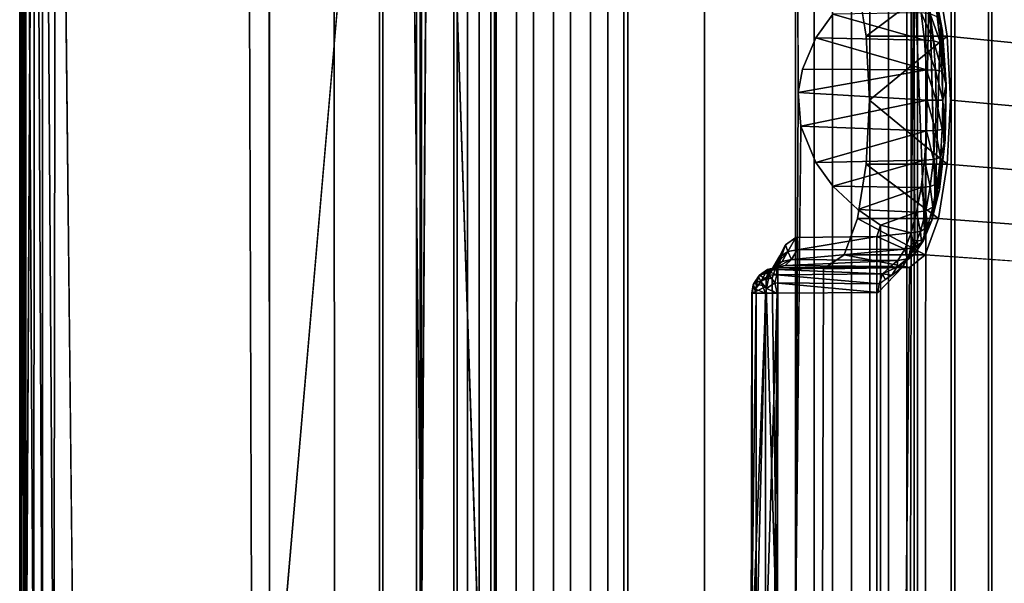
# Model space of a CAD drawing. Units: inches. Extents: x -15.4 to 14.7, y -14 to 12.1.
# Drawn here: x -15.4 to -14.6, y -11.6 to -11.2 of the extents above; entities that cross this region are included whole.
import ezdxf

# ---------------------------------------------------------------- set-up
doc = ezdxf.new("R2010")
doc.units = ezdxf.units.IN
doc.header["$MEASUREMENT"] = 0
doc.layers.add('SEAT-GLIDE', color=5, linetype='Continuous')
doc.layers.add('SEAT-LEGFRAME', color=5, linetype='Continuous')

msp = doc.modelspace()

# ---------------------------------------------------------------- linework, layer by layer
at = {"layer": 'SEAT-GLIDE'}
for points, invisible_edges in [([(-15.3536, -11.79357, -0.00001), (-15.35471, -10.40515, 0), (-15.12893, -10.19088, 0)], 15), ([(-15.12748, -11.99682, 0), (-15.3536, -11.79357, -0.00001), (-15.12893, -10.19088, 0)], 15), ([(-15.12893, -10.19088, 0), (-14.7786, -10.19068, 0), (-14.77714, -11.99662, 0)], 15), ([(-15.12748, -11.99682, 0), (-15.12893, -10.19088, 0), (-14.77714, -11.99662, 0)], 15), ([(-14.77714, -11.99662, 0), (-14.7786, -10.19068, 0), (-14.55318, -10.3911, -0.00001)], 15), ([(-14.5509, -11.77988, 0), (-14.77714, -11.99662, 0), (-14.55318, -10.3911, -0.00001)], 2), ([(-15.36808, -10.43775, 0.00172), (-15.35471, -10.40515, 0), (-15.3536, -11.79357, -0.00001)], 2), ([(-15.38458, -10.41841, 0.06792), (-15.39174, -11.74975, 0.05886), (-15.38398, -11.76864, 0.06862)], 12), ([(-15.20248, -10.42522, 0.25), (-15.38458, -10.41841, 0.06792), (-15.38398, -11.76864, 0.06862)], 14), ([(-14.52202, -11.76902, 0.06858), (-14.52177, -10.41992, 0.06837), (-14.70304, -11.11152, 0.25)], 15), ([(-15.38398, -11.76864, 0.06862), (-15.20225, -11.76338, 0.25), (-15.20248, -10.42522, 0.25)], 13), ([(-15.03901, -10.52732, 0.41277), (-15.03918, -11.65924, 0.41281), (-15.11668, -11.65125, 0.43239)], 14), ([(-15.11668, -11.65125, 0.43239), (-15.11668, -10.53625, 0.43239), (-15.03901, -10.52732, 0.41277)], 14), ([(-15.01001, -10.52707, 0.52715), (-15.01021, -11.65942, 0.5272), (-15.08777, -11.65125, 0.5468)], 14), ([(-15.08777, -11.65125, 0.5468), (-15.08777, -10.53625, 0.5468), (-15.01001, -10.52707, 0.52715)], 14), ([(-14.98111, -10.52707, 0.64155), (-14.9813, -11.65942, 0.6416), (-15.05887, -11.65125, 0.6612)], 14), ([(-15.05887, -11.65125, 0.6612), (-15.05887, -10.53625, 0.6612), (-14.98111, -10.52707, 0.64155)], 14), ([(-14.95262, -11.65833, 0.75603), (-15.02996, -10.53625, 0.77561), (-14.95239, -10.52802, 0.75598)], 3), ([(-15.01021, -11.65942, 0.5272), (-15.01001, -10.52707, 0.52715), (-15.02579, -10.53625, 0.46719)], 14), ([(-14.9813, -11.65942, 0.6416), (-14.98111, -10.52707, 0.64155), (-14.99688, -10.53625, 0.58159)], 14), ([(-14.95239, -10.52802, 0.75598), (-14.96797, -10.53625, 0.696), (-14.95262, -11.65833, 0.75603)], 3), ([(-14.92356, -11.65942, 0.87013), (-14.92337, -10.52707, 0.87008), (-14.93907, -10.53625, 0.8104)], 14), ([(-14.86384, -11.65325, 0.85504), (-14.92337, -10.52707, 0.87008), (-14.92356, -11.65942, 0.87013)], 13), ([(-14.86384, -11.65325, 0.85504), (-14.86384, -10.53425, 0.85504), (-14.92337, -10.52707, 0.87008)], 14), ([(-14.7783, -10.52808, 0.4686), (-14.7785, -11.66043, 0.46865), (-14.7931, -11.65125, 0.40839)], 14), ([(-14.7931, -11.65125, 0.40839), (-14.7931, -10.53625, 0.40839), (-14.7783, -10.52808, 0.4686)], 14), ([(-14.7785, -11.66043, 0.46865), (-14.7783, -10.52808, 0.4686), (-14.70074, -10.53625, 0.449)], 14), ([(-14.76419, -11.65125, 0.5228), (-14.76419, -10.53625, 0.5228), (-14.7494, -10.52808, 0.58301)], 14), ([(-14.7494, -10.52808, 0.58301), (-14.74959, -11.66043, 0.58306), (-14.76419, -11.65125, 0.5228)], 14), ([(-14.74959, -11.66043, 0.58306), (-14.7494, -10.52808, 0.58301), (-14.67183, -10.53625, 0.56341)], 14), ([(-14.69185, -11.66043, 0.81159), (-14.69165, -10.52808, 0.81154), (-14.74943, -10.53425, 0.82614)], 14), ([(-14.72049, -10.52808, 0.69741), (-14.72068, -11.66043, 0.69746), (-14.73529, -11.65125, 0.6372)], 14), ([(-14.73529, -11.65125, 0.6372), (-14.73529, -10.53625, 0.6372), (-14.72049, -10.52808, 0.69741)], 14), ([(-14.72068, -11.66043, 0.69746), (-14.72049, -10.52808, 0.69741), (-14.64292, -10.53625, 0.67781)], 14), ([(-14.70638, -11.65125, 0.75161), (-14.70638, -10.53625, 0.75161), (-14.69165, -10.52808, 0.81154)], 14), ([(-14.69165, -10.52808, 0.81154), (-14.69185, -11.66043, 0.81159), (-14.70638, -11.65125, 0.75161)], 14), ([(-15.09624, -11.65125, 0.25), (-15.09624, -10.53625, 0.25), (-15.20225, -11.76338, 0.25)], 1), ([(-15.11668, -11.65125, 0.43239), (-15.11399, -11.65125, 0.44306), (-15.11399, -10.53625, 0.44306)], 12), ([(-15.11399, -10.53625, 0.44306), (-15.11668, -10.53625, 0.43239), (-15.11668, -11.65125, 0.43239)], 12), ([(-15.02579, -10.53625, 0.46719), (-15.11399, -10.53625, 0.44306), (-15.11399, -11.65125, 0.44306)], 12), ([(-15.11399, -11.65125, 0.44306), (-15.02579, -11.65125, 0.46719), (-15.02579, -10.53625, 0.46719)], 12), ([(-15.08395, -11.65125, 0.25422), (-15.09624, -10.53625, 0.25), (-15.09624, -11.65125, 0.25)], 2), ([(-15.08777, -11.65125, 0.5468), (-15.08508, -11.65125, 0.55746), (-15.08508, -10.53625, 0.55746)], 12), ([(-15.08508, -10.53625, 0.55746), (-15.08777, -10.53625, 0.5468), (-15.08777, -11.65125, 0.5468)], 12), ([(-15.08508, -11.65125, 0.55746), (-14.99688, -11.65125, 0.58159), (-14.99688, -10.53625, 0.58159)], 12), ([(-14.99688, -10.53625, 0.58159), (-15.08508, -10.53625, 0.55746), (-15.08508, -11.65125, 0.55746)], 12), ([(-15.07685, -11.65125, 0.2651), (-15.07685, -10.53625, 0.2651), (-15.08395, -11.65125, 0.25422)], 1), ([(-15.07685, -11.65125, 0.2651), (-15.03918, -11.65924, 0.41281), (-15.07685, -10.53625, 0.2651)], 12), ([(-15.05887, -11.65125, 0.6612), (-15.05617, -11.65125, 0.67187), (-15.05617, -10.53625, 0.67187)], 12), ([(-15.05617, -10.53625, 0.67187), (-15.05887, -10.53625, 0.6612), (-15.05887, -11.65125, 0.6612)], 12), ([(-14.96797, -10.53625, 0.696), (-15.05617, -10.53625, 0.67187), (-15.05617, -11.65125, 0.67187)], 12), ([(-15.05617, -11.65125, 0.67187), (-14.96797, -11.65125, 0.696), (-14.96797, -10.53625, 0.696)], 12), ([(-15.0483, -10.53425, 0.125), (-14.86384, -10.53425, 0.85504), (-14.86384, -11.65325, 0.85504)], 12), ([(-14.86384, -11.65325, 0.85504), (-15.0483, -11.65325, 0.125), (-15.0483, -10.53425, 0.125)], 12), ([(-14.92659, -10.53425, 0.125), (-15.0483, -10.53425, 0.125), (-15.0483, -11.65325, 0.125)], 12), ([(-15.0483, -11.65325, 0.125), (-14.92659, -11.65325, 0.125), (-14.92659, -10.53425, 0.125)], 12), ([(-15.02996, -10.53625, 0.77561), (-14.95262, -11.65833, 0.75603), (-15.02996, -11.65125, 0.77561)], 3), ([(-15.02727, -10.53625, 0.78627), (-15.02996, -10.53625, 0.77561), (-15.02996, -11.65125, 0.77561)], 12), ([(-15.02996, -11.65125, 0.77561), (-15.02727, -11.65125, 0.78627), (-15.02727, -10.53625, 0.78627)], 12), ([(-15.02727, -11.65125, 0.78627), (-14.93907, -11.65125, 0.8104), (-14.93907, -10.53625, 0.8104)], 12), ([(-14.93907, -10.53625, 0.8104), (-15.02727, -10.53625, 0.78627), (-15.02727, -11.65125, 0.78627)], 12), ([(-15.02579, -10.53625, 0.46719), (-15.02579, -11.65125, 0.46719), (-15.01021, -11.65942, 0.5272)], 14), ([(-14.99688, -10.53625, 0.58159), (-14.99688, -11.65125, 0.58159), (-14.9813, -11.65942, 0.6416)], 14), ([(-14.96797, -11.65125, 0.696), (-14.95262, -11.65833, 0.75603), (-14.96797, -10.53625, 0.696)], 3), ([(-14.93907, -10.53625, 0.8104), (-14.93907, -11.65125, 0.8104), (-14.92356, -11.65942, 0.87013)], 14), ([(-14.74943, -10.53425, 0.82614), (-14.92659, -10.53425, 0.125), (-14.92659, -11.65325, 0.125)], 12), ([(-14.92659, -11.65325, 0.125), (-14.74943, -11.65325, 0.82614), (-14.74943, -10.53425, 0.82614)], 12), ([(-14.7931, -10.53625, 0.40839), (-14.77708, -11.17523, 0.3931), (-14.7641, -11.15694, 0.38072)], 13), ([(-14.78753, -11.19949, 0.40308), (-14.77708, -11.17523, 0.3931), (-14.7931, -10.53625, 0.40839)], 14), ([(-14.79089, -11.21764, 0.40628), (-14.78753, -11.19949, 0.40308), (-14.7931, -10.53625, 0.40839)], 2), ([(-14.70074, -10.53625, 0.449), (-14.70074, -11.65125, 0.449), (-14.7785, -11.66043, 0.46865)], 14), ([(-14.69804, -10.53625, 0.45967), (-14.76419, -10.53625, 0.5228), (-14.76419, -11.65125, 0.5228)], 12), ([(-14.76419, -11.65125, 0.5228), (-14.69804, -11.65125, 0.45967), (-14.69804, -10.53625, 0.45967)], 12), ([(-14.67183, -10.53625, 0.56341), (-14.67183, -11.65125, 0.56341), (-14.74959, -11.66043, 0.58306)], 14), ([(-14.69185, -11.66043, 0.81159), (-14.74943, -10.53425, 0.82614), (-14.74943, -11.65325, 0.82614)], 13), ([(-14.73529, -11.65125, 0.6372), (-14.66914, -11.65125, 0.57407), (-14.66914, -10.53625, 0.57407)], 13), ([(-14.66914, -10.53625, 0.57407), (-14.73529, -10.53625, 0.6372), (-14.73529, -11.65125, 0.6372)], 12), ([(-14.64292, -10.53625, 0.67781), (-14.64292, -11.65125, 0.67781), (-14.72068, -11.66043, 0.69746)], 14), ([(-14.64023, -10.53625, 0.68848), (-14.70638, -10.53625, 0.75161), (-14.70638, -11.65125, 0.75161)], 12), ([(-14.70638, -11.65125, 0.75161), (-14.64023, -11.65125, 0.68848), (-14.64023, -10.53625, 0.68848)], 12), ([(-14.70074, -10.53625, 0.449), (-14.69804, -10.53625, 0.45967), (-14.69804, -11.65125, 0.45967)], 12), ([(-14.69804, -11.65125, 0.45967), (-14.70074, -11.65125, 0.449), (-14.70074, -10.53625, 0.449)], 12), ([(-14.67183, -10.53625, 0.56341), (-14.66914, -10.53625, 0.57407), (-14.66914, -11.65125, 0.57407)], 12), ([(-14.66914, -11.65125, 0.57407), (-14.67183, -11.65125, 0.56341), (-14.67183, -10.53625, 0.56341)], 12), ([(-14.64292, -10.53625, 0.67781), (-14.64023, -10.53625, 0.68848), (-14.64023, -11.65125, 0.68848)], 12), ([(-14.64023, -11.65125, 0.68848), (-14.64292, -11.65125, 0.67781), (-14.64292, -10.53625, 0.67781)], 12), ([(-14.52202, -11.76902, 0.06858), (-14.70304, -11.11152, 0.25), (-14.70304, -11.33598, 0.25)], 13), ([(-14.70094, -11.11364, 0.25831), (-14.69262, -11.32564, 0.29123), (-14.70024, -11.33316, 0.26107)], 2), ([(-14.70094, -11.11364, 0.25831), (-14.68899, -11.1294, 0.30559), (-14.69262, -11.32564, 0.29123)], 1), ([(-14.69262, -11.32564, 0.29123), (-14.68899, -11.1294, 0.30559), (-14.68436, -11.30362, 0.32391)], 12), ([(-14.77708, -11.27227, 0.3931), (-14.78892, -11.24381, 0.40441), (-14.7931, -11.65125, 0.40839)], 12), ([(-14.7931, -11.65125, 0.40839), (-14.7641, -11.29056, 0.38072), (-14.77708, -11.27227, 0.3931)], 13), ([(-14.7931, -11.65125, 0.40839), (-14.72695, -11.65125, 0.34526), (-14.7641, -11.29056, 0.38072)], 15), ([(-14.72695, -11.65125, 0.34526), (-14.74449, -11.30866, 0.36201), (-14.7641, -11.29056, 0.38072)], 13), ([(-14.68698, -11.31712, 0.31977), (-14.69262, -11.32564, 0.29123), (-14.68436, -11.30362, 0.32391)], 2), ([(-14.74449, -11.30866, 0.36201), (-14.72695, -11.65125, 0.34526), (-14.72695, -11.32079, 0.34526)], 1), ([(-14.72695, -11.32079, 0.34526), (-14.72695, -11.65125, 0.34526), (-14.72964, -11.32958, 0.3346)], 2), ([(-14.69262, -11.32564, 0.29123), (-14.69343, -11.33284, 0.29408), (-14.70024, -11.33316, 0.26107)], 12), ([(-14.80705, -11.65886, 0.35416), (-14.79269, -11.33039, 0.35053), (-14.72964, -11.65125, 0.3346)], 15), ([(-14.80682, -11.35336, 0.3541), (-14.79269, -11.33039, 0.35053), (-14.80705, -11.65886, 0.35416)], 3), ([(-14.80069, -11.33616, 0.35255), (-14.79269, -11.33039, 0.35053), (-14.80682, -11.35336, 0.3541)], 2), ([(-14.79269, -11.33039, 0.35053), (-14.72964, -11.32958, 0.3346), (-14.72964, -11.65125, 0.3346)], 12), ([(-14.72964, -11.65125, 0.3346), (-14.72964, -11.32958, 0.3346), (-14.72695, -11.65125, 0.34526)], 2), ([(-14.70304, -11.33598, 0.25), (-14.7046, -11.34462, 0.25), (-14.70382, -11.76338, 0.25)], 2), ([(-14.52202, -11.76902, 0.06858), (-14.70304, -11.33598, 0.25), (-14.70382, -11.76338, 0.25)], 1), ([(-14.80682, -11.35336, 0.3541), (-14.81115, -11.36216, 0.33694), (-14.80525, -11.34461, 0.35363)], 1), ([(-14.70382, -11.76338, 0.25), (-14.7046, -11.34462, 0.25), (-14.70946, -11.35337, 0.24997)], 13), ([(-14.81115, -11.36216, 0.33694), (-14.80682, -11.35336, 0.3541), (-14.80705, -11.65886, 0.35416)], 1), ([(-14.70382, -11.76338, 0.25), (-14.70946, -11.35337, 0.24997), (-14.72872, -11.37318, 0.25)], 13), ([(-14.81115, -11.36216, 0.33694), (-14.80705, -11.65886, 0.35416), (-14.81577, -11.36864, 0.31854)], 12), ([(-14.81577, -11.36864, 0.31854), (-14.81576, -11.36282, 0.31275), (-14.81115, -11.36216, 0.33694)], 12), ([(-14.72872, -11.37318, 0.25), (-14.80736, -11.37376, 0.25002), (-14.80963, -11.67266, 0.25)], 12), ([(-14.70382, -11.76338, 0.25), (-14.72872, -11.37318, 0.25), (-14.80963, -11.67266, 0.25)], 15)]:
    msp.add_3dface(points, dxfattribs=dict(at, invisible_edges=invisible_edges))
for points in [[(-15.39652, -10.43813, 0.03747), (-15.39298, -10.41696, 0.02485), (-15.39319, -11.76937, 0.02528)], [(-15.38555, -11.76625, 0.01275), (-15.39319, -11.76937, 0.02528), (-15.39298, -10.41696, 0.02485)], [(-15.39298, -10.41696, 0.02485), (-15.38492, -10.41855, 0.01231), (-15.38555, -11.76625, 0.01275)], [(-15.38458, -10.41841, 0.06792), (-15.39174, -10.43775, 0.05886), (-15.39174, -11.74975, 0.05886)], [(-15.37869, -11.74975, 0.00674), (-15.38555, -11.76625, 0.01275), (-15.38492, -10.41855, 0.01231)], [(-15.38492, -10.41855, 0.01231), (-15.37869, -10.43775, 0.00674), (-15.37869, -11.74975, 0.00674)], [(-15.09624, -10.53625, 0.25), (-15.20248, -10.42522, 0.25), (-15.20225, -11.76338, 0.25)], [(-15.39655, -11.74919, 0.03782), (-15.3957, -11.74975, 0.0478), (-15.3957, -10.43775, 0.0478)], [(-15.39652, -10.43813, 0.03747), (-15.39655, -11.74919, 0.03782), (-15.3957, -10.43775, 0.0478)], [(-15.39655, -11.74919, 0.03782), (-15.39652, -10.43813, 0.03747), (-15.39319, -11.76937, 0.02528)], [(-15.39174, -10.43775, 0.05886), (-15.3957, -10.43775, 0.0478), (-15.3957, -11.74975, 0.0478)], [(-15.39174, -10.43775, 0.05886), (-15.3957, -11.74975, 0.0478), (-15.39174, -11.74975, 0.05886)], [(-15.36808, -10.43775, 0.00172), (-15.37001, -11.77255, 0.0026), (-15.37869, -10.43775, 0.00674)], [(-15.37001, -11.77255, 0.0026), (-15.37869, -11.74975, 0.00674), (-15.37869, -10.43775, 0.00674)], [(-15.3536, -11.79357, -0.00001), (-15.37001, -11.77255, 0.0026), (-15.36808, -10.43775, 0.00172)], [(-15.03901, -10.52732, 0.41277), (-15.07685, -10.53625, 0.2651), (-15.03918, -11.65924, 0.41281)], [(-15.08395, -10.53625, 0.25422), (-15.09624, -10.53625, 0.25), (-15.08395, -11.65125, 0.25422)], [(-15.08395, -10.53625, 0.25422), (-15.08395, -11.65125, 0.25422), (-15.07685, -10.53625, 0.2651)], [(-14.79089, -11.21764, 0.40628), (-14.7931, -10.53625, 0.40839), (-14.7931, -11.65125, 0.40839)], [(-14.70094, -11.11364, 0.25831), (-14.70304, -11.33598, 0.25), (-14.70304, -11.11152, 0.25)], [(-14.70024, -11.33316, 0.26107), (-14.70304, -11.33598, 0.25), (-14.70094, -11.11364, 0.25831)], [(-14.68436, -11.30362, 0.32391), (-14.68899, -11.1294, 0.30559), (-14.68016, -11.16347, 0.34053)], [(-14.68513, -11.13601, 0.32692), (-14.68016, -11.16347, 0.34053), (-14.68899, -11.1294, 0.30559)], [(-14.68612, -11.14065, 0.34085), (-14.67871, -11.17016, 0.35233), (-14.68513, -11.13601, 0.32692)], [(-14.68513, -11.13601, 0.32692), (-14.67871, -11.17016, 0.35233), (-14.68016, -11.16347, 0.34053)], [(-14.68612, -11.14065, 0.34085), (-14.68279, -11.15886, 0.35404), (-14.67871, -11.17016, 0.35233)], [(-14.6927, -11.17714, 0.37256), (-14.7641, -11.15694, 0.38072), (-14.77708, -11.17523, 0.3931)], [(-14.7641, -11.15694, 0.38072), (-14.6927, -11.17714, 0.37256), (-14.69528, -11.1558, 0.36235)], [(-14.68818, -11.15659, 0.35921), (-14.69528, -11.1558, 0.36235), (-14.68563, -11.17769, 0.36931)], [(-14.69528, -11.1558, 0.36235), (-14.6927, -11.17714, 0.37256), (-14.68563, -11.17769, 0.36931)], [(-14.68279, -11.15886, 0.35404), (-14.68818, -11.15659, 0.35921), (-14.68033, -11.17924, 0.36379)], [(-14.68033, -11.17924, 0.36379), (-14.68818, -11.15659, 0.35921), (-14.68563, -11.17769, 0.36931)], [(-14.67871, -11.17016, 0.35233), (-14.68279, -11.15886, 0.35404), (-14.68033, -11.17924, 0.36379)], [(-14.68016, -11.16347, 0.34053), (-14.6774, -11.26118, 0.35146), (-14.68436, -11.30362, 0.32391)], [(-14.68016, -11.16347, 0.34053), (-14.67615, -11.21185, 0.35641), (-14.6774, -11.26118, 0.35146)], [(-14.68016, -11.16347, 0.34053), (-14.67871, -11.17016, 0.35233), (-14.67615, -11.21185, 0.35641)], [(-14.77708, -11.17523, 0.3931), (-14.78753, -11.19949, 0.40308), (-14.69111, -11.20005, 0.37883)], [(-14.77708, -11.17523, 0.3931), (-14.69111, -11.20005, 0.37883), (-14.6927, -11.17714, 0.37256)], [(-14.67871, -11.17016, 0.35233), (-14.68033, -11.17924, 0.36379), (-14.67572, -11.21143, 0.36418)], [(-14.67572, -11.21143, 0.36418), (-14.67615, -11.21185, 0.35641), (-14.67871, -11.17016, 0.35233)], [(-14.6927, -11.17714, 0.37256), (-14.69111, -11.20005, 0.37883), (-14.68406, -11.20033, 0.3755)], [(-14.68406, -11.20033, 0.3755), (-14.68563, -11.17769, 0.36931), (-14.6927, -11.17714, 0.37256)], [(-14.67881, -11.20112, 0.36978), (-14.68563, -11.17769, 0.36931), (-14.68406, -11.20033, 0.3755)], [(-14.67881, -11.20112, 0.36978), (-14.68033, -11.17924, 0.36379), (-14.68563, -11.17769, 0.36931)], [(-14.67572, -11.21143, 0.36418), (-14.68033, -11.17924, 0.36379), (-14.67881, -11.20112, 0.36978)], [(-14.69111, -11.20005, 0.37883), (-14.78753, -11.19949, 0.40308), (-14.79089, -11.21764, 0.40628)], [(-14.69111, -11.20005, 0.37883), (-14.79089, -11.21764, 0.40628), (-14.69058, -11.22375, 0.38094)], [(-14.68353, -11.22375, 0.37759), (-14.68406, -11.20033, 0.3755), (-14.69111, -11.20005, 0.37883)], [(-14.69111, -11.20005, 0.37883), (-14.69058, -11.22375, 0.38094), (-14.68353, -11.22375, 0.37759)], [(-14.68406, -11.20033, 0.3755), (-14.68353, -11.22375, 0.37759), (-14.6783, -11.22375, 0.37179)], [(-14.67881, -11.20112, 0.36978), (-14.68406, -11.20033, 0.3755), (-14.6783, -11.22375, 0.37179)], [(-14.67572, -11.21143, 0.36418), (-14.67881, -11.20112, 0.36978), (-14.6783, -11.22375, 0.37179)], [(-14.67572, -11.21143, 0.36418), (-14.6783, -11.22375, 0.37179), (-14.67655, -11.25434, 0.3609)], [(-14.67572, -11.21143, 0.36418), (-14.67655, -11.25434, 0.3609), (-14.6774, -11.26118, 0.35146)], [(-14.67572, -11.21143, 0.36418), (-14.6774, -11.26118, 0.35146), (-14.67615, -11.21185, 0.35641)], [(-14.7931, -11.65125, 0.40839), (-14.78892, -11.24381, 0.40441), (-14.79089, -11.21764, 0.40628)], [(-14.78892, -11.24381, 0.40441), (-14.69058, -11.22375, 0.38094), (-14.79089, -11.21764, 0.40628)], [(-14.69058, -11.22375, 0.38094), (-14.78892, -11.24381, 0.40441), (-14.69111, -11.24745, 0.37883)], [(-14.68406, -11.24717, 0.3755), (-14.69058, -11.22375, 0.38094), (-14.69111, -11.24745, 0.37883)], [(-14.68406, -11.24717, 0.3755), (-14.68353, -11.22375, 0.37759), (-14.69058, -11.22375, 0.38094)], [(-14.67881, -11.24638, 0.36978), (-14.68353, -11.22375, 0.37759), (-14.68406, -11.24717, 0.3755)], [(-14.68353, -11.22375, 0.37759), (-14.67881, -11.24638, 0.36978), (-14.6783, -11.22375, 0.37179)], [(-14.6783, -11.22375, 0.37179), (-14.67881, -11.24638, 0.36978), (-14.67655, -11.25434, 0.3609)], [(-14.78892, -11.24381, 0.40441), (-14.77708, -11.27227, 0.3931), (-14.69111, -11.24745, 0.37883)], [(-14.77708, -11.27227, 0.3931), (-14.6927, -11.27036, 0.37256), (-14.69111, -11.24745, 0.37883)], [(-14.68563, -11.26981, 0.36931), (-14.69111, -11.24745, 0.37883), (-14.6927, -11.27036, 0.37256)], [(-14.68406, -11.24717, 0.3755), (-14.69111, -11.24745, 0.37883), (-14.68563, -11.26981, 0.36931)], [(-14.68563, -11.26981, 0.36931), (-14.68033, -11.26826, 0.36379), (-14.68406, -11.24717, 0.3755)], [(-14.68033, -11.26826, 0.36379), (-14.67881, -11.24638, 0.36978), (-14.68406, -11.24717, 0.3755)], [(-14.67881, -11.24638, 0.36978), (-14.68033, -11.26826, 0.36379), (-14.67655, -11.25434, 0.3609)], [(-14.67655, -11.25434, 0.3609), (-14.68033, -11.26826, 0.36379), (-14.68109, -11.29318, 0.34292)], [(-14.68109, -11.29318, 0.34292), (-14.6774, -11.26118, 0.35146), (-14.67655, -11.25434, 0.3609)], [(-14.68109, -11.29318, 0.34292), (-14.68436, -11.30362, 0.32391), (-14.6774, -11.26118, 0.35146)], [(-14.6927, -11.27036, 0.37256), (-14.77708, -11.27227, 0.3931), (-14.7641, -11.29056, 0.38072)], [(-14.7641, -11.29056, 0.38072), (-14.69528, -11.2917, 0.36235), (-14.6927, -11.27036, 0.37256)], [(-14.68818, -11.29091, 0.35921), (-14.6927, -11.27036, 0.37256), (-14.69528, -11.2917, 0.36235)], [(-14.68818, -11.29091, 0.35921), (-14.68563, -11.26981, 0.36931), (-14.6927, -11.27036, 0.37256)], [(-14.68818, -11.29091, 0.35921), (-14.68279, -11.28864, 0.35404), (-14.68563, -11.26981, 0.36931)], [(-14.68033, -11.26826, 0.36379), (-14.68563, -11.26981, 0.36931), (-14.68279, -11.28864, 0.35404)], [(-14.68109, -11.29318, 0.34292), (-14.68033, -11.26826, 0.36379), (-14.68279, -11.28864, 0.35404)], [(-14.68612, -11.30685, 0.34085), (-14.68279, -11.28864, 0.35404), (-14.68818, -11.29091, 0.35921)], [(-14.68109, -11.29318, 0.34292), (-14.68279, -11.28864, 0.35404), (-14.68612, -11.30685, 0.34085)], [(-14.74449, -11.30866, 0.36201), (-14.69528, -11.2917, 0.36235), (-14.7641, -11.29056, 0.38072)], [(-14.69528, -11.2917, 0.36235), (-14.74449, -11.30866, 0.36201), (-14.69877, -11.31077, 0.34854)], [(-14.69877, -11.31077, 0.34854), (-14.69162, -11.30975, 0.34556), (-14.69528, -11.2917, 0.36235)], [(-14.69528, -11.2917, 0.36235), (-14.69162, -11.30975, 0.34556), (-14.68818, -11.29091, 0.35921)], [(-14.68818, -11.29091, 0.35921), (-14.69162, -11.30975, 0.34556), (-14.68612, -11.30685, 0.34085)], [(-14.68109, -11.29318, 0.34292), (-14.68612, -11.30685, 0.34085), (-14.68698, -11.31712, 0.31977)], [(-14.68698, -11.31712, 0.31977), (-14.68436, -11.30362, 0.32391), (-14.68109, -11.29318, 0.34292)], [(-14.74449, -11.30866, 0.36201), (-14.72695, -11.32079, 0.34526), (-14.69877, -11.31077, 0.34854)], [(-14.72695, -11.32079, 0.34526), (-14.70305, -11.32692, 0.33158), (-14.69877, -11.31077, 0.34854)], [(-14.69877, -11.31077, 0.34854), (-14.70305, -11.32692, 0.33158), (-14.69586, -11.32571, 0.32881)], [(-14.69162, -11.30975, 0.34556), (-14.69877, -11.31077, 0.34854), (-14.69586, -11.32571, 0.32881)], [(-14.69021, -11.32227, 0.32466), (-14.69162, -11.30975, 0.34556), (-14.69586, -11.32571, 0.32881)], [(-14.68612, -11.30685, 0.34085), (-14.69162, -11.30975, 0.34556), (-14.69021, -11.32227, 0.32466)], [(-14.69021, -11.32227, 0.32466), (-14.68698, -11.31712, 0.31977), (-14.68612, -11.30685, 0.34085)], [(-14.70305, -11.32692, 0.33158), (-14.72695, -11.32079, 0.34526), (-14.72964, -11.32958, 0.3346)], [(-14.69021, -11.32227, 0.32466), (-14.69343, -11.33284, 0.29408), (-14.68698, -11.31712, 0.31977)], [(-14.69262, -11.32564, 0.29123), (-14.68698, -11.31712, 0.31977), (-14.69343, -11.33284, 0.29408)], [(-14.70305, -11.32692, 0.33158), (-14.72964, -11.32958, 0.3346), (-14.70798, -11.33961, 0.31206)], [(-14.70305, -11.32692, 0.33158), (-14.70798, -11.33961, 0.31206), (-14.70073, -11.33825, 0.30952)], [(-14.69586, -11.32571, 0.32881), (-14.70305, -11.32692, 0.33158), (-14.70073, -11.33825, 0.30952)], [(-14.69492, -11.33439, 0.30602), (-14.69586, -11.32571, 0.32881), (-14.70073, -11.33825, 0.30952)], [(-14.69021, -11.32227, 0.32466), (-14.69586, -11.32571, 0.32881), (-14.69492, -11.33439, 0.30602)], [(-14.69021, -11.32227, 0.32466), (-14.69492, -11.33439, 0.30602), (-14.69343, -11.33284, 0.29408)], [(-14.80069, -11.33616, 0.35255), (-14.80682, -11.35336, 0.3541), (-14.80525, -11.34461, 0.35363)], [(-14.80069, -11.33616, 0.35255), (-14.80525, -11.34461, 0.35363), (-14.80472, -11.3452, 0.3385)], [(-14.80472, -11.3452, 0.3385), (-14.7989, -11.34132, 0.33503), (-14.80069, -11.33616, 0.35255)], [(-14.80069, -11.33616, 0.35255), (-14.7989, -11.34132, 0.33503), (-14.79269, -11.33039, 0.35053)], [(-14.79269, -11.33039, 0.35053), (-14.7989, -11.34132, 0.33503), (-14.79165, -11.33996, 0.33249)], [(-14.79269, -11.33039, 0.35053), (-14.79165, -11.33996, 0.33249), (-14.72964, -11.32958, 0.3346)], [(-14.72964, -11.32958, 0.3346), (-14.79165, -11.33996, 0.33249), (-14.70798, -11.33961, 0.31206)], [(-14.70304, -11.33598, 0.25), (-14.7004, -11.33411, 0.26122), (-14.7046, -11.34462, 0.25)], [(-14.70152, -11.34077, 0.26222), (-14.7046, -11.34462, 0.25), (-14.7004, -11.33411, 0.26122)], [(-14.70024, -11.33316, 0.26107), (-14.69343, -11.33284, 0.29408), (-14.70152, -11.34077, 0.26222)], [(-14.70152, -11.34077, 0.26222), (-14.69343, -11.33284, 0.29408), (-14.7001, -11.3428, 0.28555)], [(-14.7001, -11.3428, 0.28555), (-14.69492, -11.33439, 0.30602), (-14.70073, -11.33825, 0.30952)], [(-14.69343, -11.33284, 0.29408), (-14.69492, -11.33439, 0.30602), (-14.7001, -11.3428, 0.28555)], [(-14.80352, -11.34901, 0.31675), (-14.7989, -11.34132, 0.33503), (-14.80949, -11.35314, 0.31962)], [(-14.80949, -11.35314, 0.31962), (-14.7989, -11.34132, 0.33503), (-14.80472, -11.3452, 0.3385)], [(-14.79621, -11.34756, 0.31443), (-14.7989, -11.34132, 0.33503), (-14.80352, -11.34901, 0.31675)], [(-14.7989, -11.34132, 0.33503), (-14.79621, -11.34756, 0.31443), (-14.79165, -11.33996, 0.33249)], [(-14.79621, -11.34756, 0.31443), (-14.70798, -11.33961, 0.31206), (-14.79165, -11.33996, 0.33249)], [(-14.70798, -11.33961, 0.31206), (-14.79621, -11.34756, 0.31443), (-14.7134, -11.34842, 0.29062)], [(-14.70798, -11.33961, 0.31206), (-14.7134, -11.34842, 0.29062), (-14.70609, -11.34696, 0.28833)], [(-14.70152, -11.34077, 0.26222), (-14.7001, -11.3428, 0.28555), (-14.70804, -11.34961, 0.25689)], [(-14.70804, -11.34961, 0.25689), (-14.7046, -11.34462, 0.25), (-14.70152, -11.34077, 0.26222)], [(-14.70609, -11.34696, 0.28833), (-14.70804, -11.34961, 0.25689), (-14.7001, -11.3428, 0.28555)], [(-14.70609, -11.34696, 0.28833), (-14.70073, -11.33825, 0.30952), (-14.70798, -11.33961, 0.31206)], [(-14.70073, -11.33825, 0.30952), (-14.70609, -11.34696, 0.28833), (-14.7001, -11.3428, 0.28555)], [(-14.80525, -11.34461, 0.35363), (-14.81576, -11.36282, 0.31275), (-14.80472, -11.3452, 0.3385)], [(-14.81576, -11.36282, 0.31275), (-14.80525, -11.34461, 0.35363), (-14.81115, -11.36216, 0.33694)], [(-14.80949, -11.35314, 0.31962), (-14.80472, -11.3452, 0.3385), (-14.81576, -11.36282, 0.31275)], [(-14.8145, -11.35798, 0.29979), (-14.80352, -11.34901, 0.31675), (-14.80949, -11.35314, 0.31962)], [(-14.80352, -11.34901, 0.31675), (-14.8145, -11.35798, 0.29979), (-14.80837, -11.3537, 0.29755)], [(-14.79621, -11.34756, 0.31443), (-14.80837, -11.3537, 0.29755), (-14.80101, -11.35219, 0.29545)], [(-14.80837, -11.3537, 0.29755), (-14.79621, -11.34756, 0.31443), (-14.80352, -11.34901, 0.31675)], [(-14.80101, -11.35219, 0.29545), (-14.7134, -11.34842, 0.29062), (-14.79621, -11.34756, 0.31443)], [(-14.71912, -11.35305, 0.26799), (-14.7134, -11.34842, 0.29062), (-14.80101, -11.35219, 0.29545)], [(-14.7134, -11.34842, 0.29062), (-14.71912, -11.35305, 0.26799), (-14.71426, -11.35352, 0.2596)], [(-14.70609, -11.34696, 0.28833), (-14.71426, -11.35352, 0.2596), (-14.70804, -11.34961, 0.25689)], [(-14.70609, -11.34696, 0.28833), (-14.7134, -11.34842, 0.29062), (-14.71426, -11.35352, 0.2596)], [(-14.70804, -11.34961, 0.25689), (-14.71426, -11.35352, 0.2596), (-14.70946, -11.35337, 0.24997)], [(-14.70804, -11.34961, 0.25689), (-14.70946, -11.35337, 0.24997), (-14.7046, -11.34462, 0.25)], [(-14.82112, -11.35967, 0.27332), (-14.82181, -11.36081, 0.2649), (-14.81477, -11.35535, 0.27186)], [(-14.82181, -11.36081, 0.2649), (-14.81534, -11.35639, 0.26398), (-14.81477, -11.35535, 0.27186)], [(-14.82181, -11.36081, 0.2649), (-14.81987, -11.36455, 0.25733), (-14.81534, -11.35639, 0.26398)], [(-14.81477, -11.35535, 0.27186), (-14.8145, -11.35798, 0.29979), (-14.82112, -11.35967, 0.27332)], [(-14.8145, -11.35798, 0.29979), (-14.81576, -11.36282, 0.31275), (-14.82112, -11.35967, 0.27332)], [(-14.81987, -11.36455, 0.25733), (-14.81356, -11.35982, 0.25702), (-14.81534, -11.35639, 0.26398)], [(-14.8145, -11.35798, 0.29979), (-14.80949, -11.35314, 0.31962), (-14.81576, -11.36282, 0.31275)], [(-14.80744, -11.35527, 0.26235), (-14.80742, -11.3539, 0.2701), (-14.81534, -11.35639, 0.26398)], [(-14.81477, -11.35535, 0.27186), (-14.81534, -11.35639, 0.26398), (-14.80742, -11.3539, 0.2701)], [(-14.80745, -11.35943, 0.25601), (-14.80744, -11.35527, 0.26235), (-14.81534, -11.35639, 0.26398)], [(-14.81356, -11.35982, 0.25702), (-14.80745, -11.35943, 0.25601), (-14.81534, -11.35639, 0.26398)], [(-14.81477, -11.35535, 0.27186), (-14.80837, -11.3537, 0.29755), (-14.8145, -11.35798, 0.29979)], [(-14.80837, -11.3537, 0.29755), (-14.81477, -11.35535, 0.27186), (-14.80742, -11.3539, 0.2701)], [(-14.80742, -11.3539, 0.2701), (-14.80101, -11.35219, 0.29545), (-14.80837, -11.3537, 0.29755)], [(-14.80744, -11.35527, 0.26235), (-14.80745, -11.35943, 0.25601), (-14.72525, -11.35862, 0.2562)], [(-14.72525, -11.35862, 0.2562), (-14.80745, -11.35943, 0.25601), (-14.72786, -11.36638, 0.25141)], [(-14.80742, -11.3539, 0.2701), (-14.80744, -11.35527, 0.26235), (-14.71912, -11.35305, 0.26799)], [(-14.80744, -11.35527, 0.26235), (-14.72525, -11.35862, 0.2562), (-14.71912, -11.35305, 0.26799)], [(-14.80101, -11.35219, 0.29545), (-14.80742, -11.3539, 0.2701), (-14.71912, -11.35305, 0.26799)], [(-14.72525, -11.35862, 0.2562), (-14.72786, -11.36638, 0.25141), (-14.72326, -11.36316, 0.25106)], [(-14.71912, -11.35305, 0.26799), (-14.72525, -11.35862, 0.2562), (-14.71426, -11.35352, 0.2596)], [(-14.71426, -11.35352, 0.2596), (-14.72525, -11.35862, 0.2562), (-14.71816, -11.35961, 0.25296)], [(-14.71816, -11.35961, 0.25296), (-14.72525, -11.35862, 0.2562), (-14.72326, -11.36316, 0.25106)], [(-14.71816, -11.35961, 0.25296), (-14.72326, -11.36316, 0.25106), (-14.70946, -11.35337, 0.24997)], [(-14.71426, -11.35352, 0.2596), (-14.71816, -11.35961, 0.25296), (-14.70946, -11.35337, 0.24997)], [(-14.82703, -11.37375, 0.26596), (-14.82536, -11.36618, 0.27442), (-14.82683, -11.37375, 0.2749)], [(-14.82536, -11.36618, 0.27442), (-14.82703, -11.37375, 0.26596), (-14.82605, -11.36724, 0.26662)], [(-14.82683, -11.37375, 0.2749), (-14.82536, -11.36618, 0.27442), (-14.81577, -11.36864, 0.31854)], [(-14.82181, -11.36081, 0.2649), (-14.82112, -11.35967, 0.27332), (-14.82605, -11.36724, 0.26662)], [(-14.82605, -11.36724, 0.26662), (-14.82112, -11.35967, 0.27332), (-14.82536, -11.36618, 0.27442)], [(-14.82605, -11.36724, 0.26662), (-14.82425, -11.3707, 0.25961), (-14.82181, -11.36081, 0.2649)], [(-14.82536, -11.36618, 0.27442), (-14.82112, -11.35967, 0.27332), (-14.81576, -11.36282, 0.31275)], [(-14.81576, -11.36282, 0.31275), (-14.81577, -11.36864, 0.31854), (-14.82536, -11.36618, 0.27442)], [(-14.82181, -11.36081, 0.2649), (-14.82425, -11.3707, 0.25961), (-14.81987, -11.36455, 0.25733)], [(-14.82425, -11.3707, 0.25961), (-14.81636, -11.37374, 0.25208), (-14.81987, -11.36455, 0.25733)], [(-14.81356, -11.35982, 0.25702), (-14.81987, -11.36455, 0.25733), (-14.81558, -11.36999, 0.25212)], [(-14.81636, -11.37374, 0.25208), (-14.81558, -11.36999, 0.25212), (-14.81987, -11.36455, 0.25733)], [(-14.81356, -11.35982, 0.25702), (-14.81558, -11.36999, 0.25212), (-14.80902, -11.36564, 0.25175)], [(-14.81558, -11.36999, 0.25212), (-14.80736, -11.37376, 0.25002), (-14.80902, -11.36564, 0.25175)], [(-14.80902, -11.36564, 0.25175), (-14.80745, -11.35943, 0.25601), (-14.81356, -11.35982, 0.25702)], [(-14.72786, -11.36638, 0.25141), (-14.80745, -11.35943, 0.25601), (-14.80902, -11.36564, 0.25175)], [(-14.72872, -11.37318, 0.25), (-14.80902, -11.36564, 0.25175), (-14.80736, -11.37376, 0.25002)], [(-14.72786, -11.36638, 0.25141), (-14.80902, -11.36564, 0.25175), (-14.72872, -11.37318, 0.25)], [(-14.82363, -11.66098, 0.25744), (-14.82352, -11.37374, 0.25806), (-14.82758, -11.66039, 0.26607)], [(-14.82352, -11.37374, 0.25806), (-14.82703, -11.37375, 0.26596), (-14.82758, -11.66039, 0.26607)], [(-14.82703, -11.37375, 0.26596), (-14.82683, -11.65125, 0.2749), (-14.82758, -11.66039, 0.26607)], [(-14.82703, -11.37375, 0.26596), (-14.82352, -11.37374, 0.25806), (-14.82605, -11.36724, 0.26662)], [(-14.82683, -11.37375, 0.2749), (-14.82683, -11.65125, 0.2749), (-14.82703, -11.37375, 0.26596)], [(-14.82683, -11.65125, 0.2749), (-14.81577, -11.36864, 0.31854), (-14.80705, -11.65886, 0.35416)], [(-14.81577, -11.36864, 0.31854), (-14.82683, -11.65125, 0.2749), (-14.82683, -11.37375, 0.2749)], [(-14.82352, -11.37374, 0.25806), (-14.82425, -11.3707, 0.25961), (-14.82605, -11.36724, 0.26662)], [(-14.82425, -11.3707, 0.25961), (-14.82352, -11.37374, 0.25806), (-14.81636, -11.37374, 0.25208)], [(-14.81636, -11.37374, 0.25208), (-14.82352, -11.37374, 0.25806), (-14.82363, -11.66098, 0.25744)], [(-14.81636, -11.37374, 0.25208), (-14.82363, -11.66098, 0.25744), (-14.81625, -11.66222, 0.25167)], [(-14.81558, -11.36999, 0.25212), (-14.81636, -11.37374, 0.25208), (-14.80736, -11.37376, 0.25002)], [(-14.81636, -11.37374, 0.25208), (-14.81625, -11.66222, 0.25167), (-14.80736, -11.37376, 0.25002)], [(-14.80963, -11.67266, 0.25), (-14.80736, -11.37376, 0.25002), (-14.81625, -11.66222, 0.25167)]]:
    msp.add_3dface(points, dxfattribs=at)
at = {"layer": 'SEAT-LEGFRAME'}
for points in [[(-8.69305, -10.41725, 24.02838), (-8.69257, -11.76963, 24.02843), (-14.68187, -11.13183, 0.32825)], [(-14.68187, -11.13183, 0.32825), (-14.73799, -11.174, 0.3715), (-14.74489, -11.13183, 0.34417)], [(-14.68187, -11.13183, 0.32825), (-14.67497, -11.174, 0.35557), (-14.73799, -11.174, 0.3715)], [(-14.68187, -11.13183, 0.32825), (-8.69257, -11.76963, 24.02843), (-14.67497, -11.174, 0.35557)], [(-14.73799, -11.174, 0.3715), (-14.67497, -11.174, 0.35557), (-14.73556, -11.22375, 0.38109)], [(-14.67497, -11.174, 0.35557), (-8.69257, -11.76963, 24.02843), (-14.67255, -11.22375, 0.36516)], [(-14.67497, -11.2735, 0.35557), (-14.73799, -11.2735, 0.3715), (-14.73556, -11.22375, 0.38109)], [(-8.69257, -11.76963, 24.02843), (-14.67497, -11.2735, 0.35557), (-14.67255, -11.22375, 0.36516)], [(-14.68187, -11.31567, 0.32825), (-14.74489, -11.31567, 0.34417), (-14.73799, -11.2735, 0.3715)], [(-14.68187, -11.31567, 0.32825), (-14.73799, -11.2735, 0.3715), (-14.67497, -11.2735, 0.35557)], [(-8.69257, -11.76963, 24.02843), (-14.68187, -11.31567, 0.32825), (-14.67497, -11.2735, 0.35557)], [(-14.69221, -11.34385, 0.28736), (-14.75523, -11.34385, 0.30329), (-14.74489, -11.31567, 0.34417)], [(-14.68187, -11.31567, 0.32825), (-14.69221, -11.34385, 0.28736), (-14.74489, -11.31567, 0.34417)], [(-14.68187, -11.31567, 0.32825), (-8.69257, -11.76963, 24.02843), (-14.69221, -11.34385, 0.28736)], [(-14.75523, -11.34385, 0.30329), (-14.7044, -11.35375, 0.23913), (-14.77136, -11.3548, 0.23934)], [(-14.69221, -11.34385, 0.28736), (-14.7044, -11.35375, 0.23913), (-14.75523, -11.34385, 0.30329)]]:
    msp.add_3dface(points, dxfattribs=at)
for points, invisible_edges in [([(-15.15169, -11.75992, 0.23913), (-15.22012, -10.4375, 0.23913), (-15.15212, -10.4284, 0.23913)], 3), ([(-15.15212, -10.4284, 0.23913), (-9.043, -10.4375, 24.41427), (-9.043, -11.75, 24.41427)], 13), ([(-9.043, -11.75, 24.41427), (-15.15169, -11.75992, 0.23913), (-15.15212, -10.4284, 0.23913)], 13), ([(-9.10602, -11.75, 24.4302), (-9.10602, -10.4375, 24.4302), (-15.22012, -10.4375, 0.23913)], 2), ([(-15.22012, -10.4375, 0.23913), (-15.21567, -11.78075, 0.23913), (-9.10602, -11.75, 24.4302)], 2), ([(-15.21567, -11.78075, 0.23913), (-15.22012, -10.4375, 0.23913), (-15.15169, -11.75992, 0.23913)], 14), ([(-8.74274, -11.754, 24.09291), (-8.74294, -10.43259, 24.09291), (-14.74489, -11.13183, 0.34417)], 14), ([(-8.74274, -11.754, 24.09291), (-14.74489, -11.13183, 0.34417), (-14.73799, -11.174, 0.3715)], 13), ([(-14.73556, -11.22375, 0.38109), (-8.74274, -11.754, 24.09291), (-14.73799, -11.174, 0.3715)], 3), ([(-14.73556, -11.22375, 0.38109), (-14.67497, -11.174, 0.35557), (-14.67255, -11.22375, 0.36516)], 12), ([(-14.73556, -11.22375, 0.38109), (-14.73799, -11.2735, 0.3715), (-8.74274, -11.754, 24.09291)], 14), ([(-14.73556, -11.22375, 0.38109), (-14.67255, -11.22375, 0.36516), (-14.67497, -11.2735, 0.35557)], 1), ([(-14.73799, -11.2735, 0.3715), (-14.74489, -11.31567, 0.34417), (-8.74274, -11.754, 24.09291)], 14), ([(-14.75523, -11.34385, 0.30329), (-8.74274, -11.754, 24.09291), (-14.74489, -11.31567, 0.34417)], 3), ([(-14.77136, -11.3548, 0.23934), (-8.74274, -11.754, 24.09291), (-14.75523, -11.34385, 0.30329)], 3), ([(-8.69257, -11.76963, 24.02843), (-14.7044, -11.35375, 0.23913), (-14.69221, -11.34385, 0.28736)], 1), ([(-14.77136, -11.3548, 0.23934), (-14.77234, -11.7589, 0.23913), (-8.74274, -11.754, 24.09291)], 12), ([(-14.70854, -11.77988, 0.23913), (-14.77234, -11.7589, 0.23913), (-14.77136, -11.3548, 0.23934)], 13), ([(-14.77136, -11.3548, 0.23934), (-14.7044, -11.35375, 0.23913), (-14.70854, -11.77988, 0.23913)], 12), ([(-8.69257, -11.76963, 24.02843), (-14.70854, -11.77988, 0.23913), (-14.7044, -11.35375, 0.23913)], 12)]:
    msp.add_3dface(points, dxfattribs=dict(at, invisible_edges=invisible_edges))

doc.saveas('drawing.dxf')
